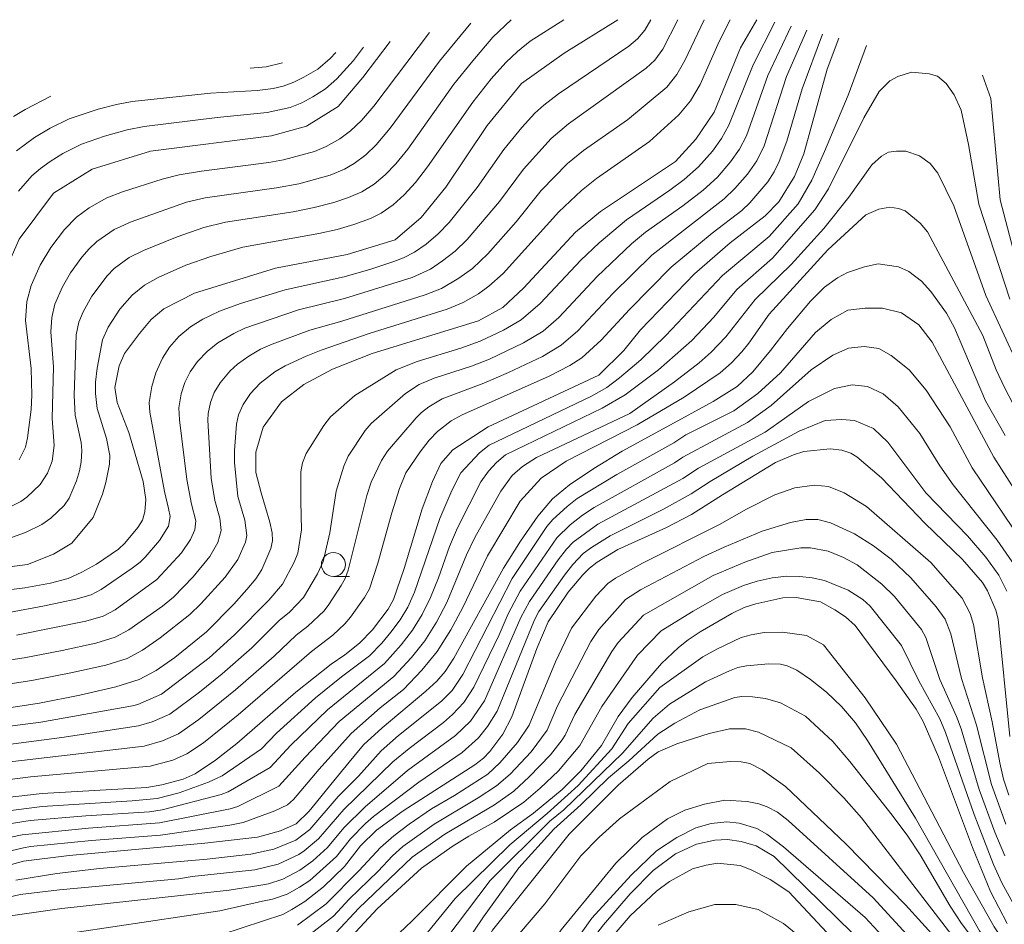
# Model space of a CAD drawing. Units: millimetres. Extents: x -66000 to -64000, y 28500 to 29785.
# Drawn here: x -65945 to -65842, y 29620 to 29715 of the extents above; entities that cross this region are included whole.
import ezdxf

# ---------------------------------------------------------------- set-up
doc = ezdxf.new("R2010")
doc.units = ezdxf.units.MM
for name, color, linetype, lineweight in [('633100_広葉樹林', 7, 'Continuous', 9), ('710100_等高線（計曲線）', 7, 'Continuous', 20), ('710200_等高線（主曲線）', 7, 'Continuous', 9)]:
    doc.layers.add(name, color=color, linetype=linetype, lineweight=lineweight)

msp = doc.modelspace()

# ---------------------------------------------------------------- linework, layer by layer
at = {"layer": '633100_広葉樹林'}
msp.add_line((-65912.14, 29656.43), (-65910.47, 29656.43), dxfattribs=at)
msp.add_circle((-65912.14, 29657.68), 1.25, dxfattribs=at)
at = {"layer": '710100_等高線（計曲線）', "flags": 128}
for points in [[(-65931.79, 29663.19), (-65931.71, 29664.47), (-65931.98, 29666.35), (-65933.48, 29671.45), (-65934.7, 29674.58), (-65934.92, 29676.16), (-65934.5, 29678.4), (-65933.92, 29679.7), (-65932.37, 29681.78), (-65931.15, 29683.24), (-65929.83, 29684.35), (-65926.61, 29686), (-65918.19, 29688.61), (-65910.7, 29690.02), (-65905.7, 29691.56), (-65902.97, 29693.88), (-65900.41, 29697.06), (-65896.11, 29703.48), (-65892.53, 29707.85), (-65888.08, 29711.02), (-65882.46, 29714.52)], [(-65919.66, 29665.17), (-65920.22, 29667.28), (-65920.22, 29669.41), (-65919.46, 29672.03), (-65917.54, 29674.67), (-65915.24, 29676.47), (-65912.24, 29678.05), (-65908.11, 29679.71), (-65897, 29683.1), (-65894.45, 29684.5), (-65892.26, 29686.56), (-65886.9, 29692.36), (-65884.27, 29694.51), (-65876.45, 29699.74), (-65874.35, 29702.06), (-65872.41, 29704.87), (-65869.67, 29711.59), (-65867.96, 29714.52)], [(-65995.7, 29652.78), (-65994.01, 29654.53), (-65989.83, 29656.72), (-65976.42, 29661.98), (-65970.97, 29663.97), (-65966.67, 29665.06), (-65955.32, 29665.7), (-65952.24, 29666.53), (-65949.16, 29668.58), (-65946.72, 29671.22), (-65945.7, 29673.98), (-65945.82, 29677.37), (-65947.04, 29684.57), (-65946.47, 29688.03), (-65944.93, 29691.63), (-65941.34, 29696.43), (-65937.29, 29698.94), (-65931.2, 29700.8), (-65918.61, 29702.41), (-65914.96, 29703.43), (-65911.63, 29705.48), (-65909.06, 29708.49), (-65906.23, 29712.26)], [(-65900.95, 29668.21), (-65899.69, 29669.66), (-65896, 29672.04), (-65884.47, 29677.45), (-65881.86, 29680), (-65880.1, 29682.15), (-65874.48, 29688), (-65870.75, 29691.24), (-65867.12, 29694.05), (-65865.67, 29695.51), (-65864.06, 29698.15), (-65863.07, 29700.54), (-65860.63, 29709.35), (-65859.43, 29712.58)], [(-65877.36, 29672.06), (-65872.51, 29674.68), (-65870.03, 29676.24), (-65868.39, 29677.8), (-65866.53, 29680), (-65864.78, 29682.3), (-65862.36, 29685.17), (-65860.9, 29686.61), (-65859.57, 29687.59), (-65858.53, 29688.16), (-65856.73, 29688.75), (-65855.32, 29689.06), (-65853.18, 29688.75), (-65852.13, 29688.24), (-65850.81, 29687.23), (-65849.82, 29686.18), (-65848.2, 29683.92), (-65847.36, 29682.36), (-65844.12, 29674.76), (-65842.08, 29671.16)], [(-65949.88, 29625.23), (-65944.46, 29626.74), (-65939.69, 29627.34), (-65925.55, 29628.61), (-65920.06, 29629.24), (-65917.65, 29629.89), (-65916.01, 29630.64), (-65914.65, 29631.97), (-65912.08, 29635.12), (-65910.01, 29637.64), (-65908.99, 29638.88), (-65907.06, 29640.65), (-65902.51, 29644.46), (-65901.36, 29645.53), (-65900.49, 29646.52), (-65899.58, 29647.92), (-65894.38, 29657.32), (-65892.61, 29660.13), (-65890.82, 29662.73), (-65889.29, 29664.52), (-65887.51, 29665.99), (-65884.96, 29667.71), (-65882.01, 29669.5), (-65877.36, 29672.06)], [(-65916.48, 29621.71), (-65915.13, 29622.53), (-65913.17, 29624.07), (-65910.97, 29626.19), (-65909.3, 29628.33), (-65907.66, 29629.96), (-65904.85, 29632), (-65897.39, 29636.78), (-65896.49, 29637.48), (-65895.83, 29638.17), (-65894.48, 29639.98), (-65893.53, 29641.78), (-65890.91, 29648.94), (-65889.75, 29651.71), (-65887.65, 29654.79), (-65886.13, 29656.62), (-65885.41, 29657.32), (-65884.61, 29657.94), (-65882.48, 29659.26), (-65877.47, 29661.51), (-65874.79, 29662.9), (-65871.57, 29664.95), (-65866.02, 29668.32), (-65864.16, 29669.11), (-65863.06, 29669.46), (-65860.32, 29669.76)], [(-65860.32, 29669.76), (-65859.09, 29669.62), (-65858.16, 29669.31), (-65857.54, 29668.91), (-65854.98, 29666.74), (-65850.46, 29662), (-65846.51, 29658.2), (-65844.45, 29655.81), (-65843.91, 29654.93), (-65843.03, 29652.91), (-65842.79, 29652), (-65841.57, 29639.75)], [(-65950.17, 29632.93), (-65942.51, 29633.8), (-65931.61, 29634.42), (-65930.04, 29634.69), (-65927.81, 29635.3), (-65926.54, 29635.85), (-65924.43, 29637.28), (-65922.21, 29639.02), (-65916.05, 29644.37), (-65912.36, 29647.3), (-65910.94, 29648.27), (-65909.43, 29649.47), (-65908.06, 29650.88), (-65906.44, 29653.04), (-65905.87, 29654.04), (-65904.75, 29657.26), (-65902.89, 29663.49), (-65901.81, 29666.34), (-65900.95, 29668.21)], [(-65955.34, 29641.3), (-65942.81, 29643.23), (-65938.59, 29644.05), (-65934.83, 29644.91), (-65932.4, 29645.68), (-65930.62, 29646.63), (-65928.68, 29647.98), (-65925.37, 29650.66), (-65922.53, 29653.54), (-65921.16, 29655.07), (-65920.24, 29656.2), (-65919.62, 29657.18), (-65918.66, 29659.34), (-65918.49, 29660.16), (-65918.54, 29660.99), (-65918.78, 29662.1), (-65919.66, 29665.17)], [(-65947.18, 29654.9), (-65944.33, 29655.26), (-65941.66, 29655.73), (-65939.81, 29656.24), (-65938.37, 29656.88), (-65936.86, 29657.73), (-65934.57, 29659.27), (-65933.88, 29659.91), (-65932.52, 29661.53), (-65932.06, 29662.32), (-65931.79, 29663.19)], [(-65891.25, 29631.73), (-65888.26, 29634.23), (-65886.34, 29636.15), (-65884.18, 29638.8), (-65882.44, 29641.82), (-65880.97, 29643.8), (-65877.93, 29647.37), (-65876.13, 29649.02), (-65875.12, 29649.81), (-65873.88, 29650.66), (-65870.57, 29652.59), (-65869.28, 29653.19), (-65868.09, 29653.59), (-65865.27, 29654.2), (-65863.87, 29654.24), (-65861.32, 29653.78)], [(-65861.32, 29653.78), (-65859.83, 29652.97), (-65858.74, 29652.22), (-65857.72, 29651.32), (-65853.43, 29645.54), (-65851.35, 29642.58), (-65850.61, 29641.31), (-65849.02, 29637.62), (-65845.48, 29628.17), (-65843.61, 29623.59), (-65841.86, 29620.25)], [(-65883.79, 29595.42), (-65892.18, 29601.43), (-65894.98, 29603.83), (-65896.96, 29605.7), (-65897.59, 29607.14), (-65898.03, 29608.49), (-65897.93, 29610.03), (-65897.74, 29611.21), (-65896.07, 29614.4), (-65894.14, 29617.51), (-65890.1, 29622.28), (-65886.33, 29627.31), (-65884.41, 29629.24), (-65882.3, 29631.17), (-65877, 29635.06), (-65873.08, 29636.93), (-65870.72, 29637.15), (-65869.62, 29637.09), (-65868.7, 29636.91)], [(-65864.99, 29634.51), (-65867.43, 29636.25), (-65868.7, 29636.91)], [(-65840.99, 29609.85), (-65844.02, 29612.27), (-65849.07, 29618.43), (-65852.45, 29622.17), (-65858.64, 29628.51), (-65864.99, 29634.51)], [(-65897.52, 29589.37), (-65902.95, 29594.29), (-65905.09, 29596.04), (-65907.57, 29597.66), (-65911.28, 29599.5), (-65919.34, 29602.09), (-65920.16, 29602.53), (-65920.61, 29602.8), (-65921.24, 29603.6), (-65921.68, 29604.5), (-65921.77, 29605.22), (-65921.67, 29605.86), (-65921.03, 29606.95), (-65919.86, 29607.97), (-65913.77, 29612.18), (-65910.58, 29614.62), (-65907.25, 29617.34), (-65903.93, 29620.52), (-65898.24, 29626.22), (-65893.67, 29630), (-65891.25, 29631.73)], [(-65861.26, 29617.05), (-65865.18, 29620.23), (-65867.84, 29621.68), (-65870.17, 29622.21), (-65872.36, 29622.23), (-65875.05, 29621.44), (-65878.25, 29620.07)], [(-65946.73, 29614.77), (-65941.92, 29616.19), (-65936.55, 29617.2), (-65929.09, 29618.14), (-65923.77, 29619.08), (-65917.43, 29621.17), (-65916.48, 29621.71)]]:
    msp.add_lwpolyline(points, dxfattribs=at)
at = {"layer": '710200_等高線（主曲線）', "flags": 128}
for points in [[(-65947.2, 29659.99), (-65944.25, 29661.03), (-65942.54, 29661.87), (-65941.62, 29662.53), (-65940.22, 29663.84), (-65939.71, 29664.61), (-65938.93, 29666.41), (-65938.63, 29667.45), (-65938.44, 29668.4), (-65938.37, 29669.58), (-65938.46, 29670.4), (-65939.09, 29673.26), (-65939.19, 29675.31), (-65938.96, 29681.64), (-65938.68, 29682.96), (-65938.23, 29684.06), (-65937.34, 29685.69), (-65935.75, 29687.81), (-65935, 29688.56), (-65933.44, 29689.71), (-65931.94, 29690.46), (-65928.44, 29691.88), (-65925.64, 29692.83), (-65923.38, 29693.41), (-65916.32, 29694.49), (-65914.14, 29694.92), (-65912.09, 29695.45), (-65910.57, 29695.96), (-65909.17, 29696.57), (-65907.89, 29697.37), (-65906.74, 29698.33), (-65905.64, 29699.48), (-65904.38, 29701.01), (-65899.56, 29707.79), (-65897.61, 29710.24), (-65895.5, 29712.69), (-65893.59, 29714.52)], [(-65947.03, 29657.29), (-65944.06, 29657.68), (-65941.34, 29658.77), (-65939.41, 29659.91), (-65937.19, 29662.6), (-65936.23, 29665.02), (-65935.86, 29666.25), (-65935.49, 29668.16), (-65935.47, 29669.06), (-65935.81, 29670.84), (-65936.77, 29673.96), (-65936.95, 29675.52), (-65936.95, 29676.71), (-65936.78, 29678.18), (-65936.22, 29681.11), (-65935.63, 29682.45), (-65934.42, 29684.32), (-65933.13, 29685.79), (-65931.85, 29686.81), (-65930.4, 29687.61), (-65927.53, 29688.92), (-65924.93, 29689.82), (-65921.57, 29690.78), (-65913.65, 29692.22), (-65911.75, 29692.65), (-65910, 29693.15), (-65908.27, 29693.77), (-65907.15, 29694.34), (-65905.91, 29695.2), (-65904.75, 29696.24), (-65903.58, 29697.55), (-65902.31, 29699.16), (-65897.59, 29705.93), (-65895.67, 29708.34), (-65894.17, 29710.04), (-65892.95, 29711.22), (-65891.6, 29712.28), (-65888.1, 29714.52)], [(-65929.35, 29663.54), (-65929.76, 29665.29), (-65931.28, 29673.59), (-65931.34, 29674.58), (-65931.09, 29676.24), (-65930.65, 29677.68), (-65929.98, 29679.22), (-65929.25, 29680.37), (-65928.26, 29681.46), (-65927.03, 29682.48), (-65925.75, 29683.27), (-65924.02, 29684.12), (-65921.82, 29684.92), (-65917.16, 29686.33), (-65911.02, 29687.71), (-65908.25, 29688.51), (-65905.82, 29689.28), (-65904.82, 29689.67), (-65903.67, 29690.26), (-65902.48, 29691.1), (-65901.2, 29692.19), (-65900.08, 29693.35), (-65897.13, 29697.02), (-65894.37, 29700.97), (-65892.49, 29703.28), (-65891.14, 29704.76), (-65890.19, 29705.62), (-65888.65, 29706.8), (-65881.33, 29711.77), (-65880.43, 29712.53), (-65879.67, 29713.43), (-65879.02, 29714.52)], [(-65926.94, 29663.98), (-65927.43, 29666.54), (-65928.2, 29672.79), (-65928.26, 29674.03), (-65928.03, 29675.5), (-65927.64, 29676.68), (-65927.08, 29677.79), (-65926.3, 29678.86), (-65925.32, 29679.9), (-65924.2, 29680.8), (-65922.54, 29681.8), (-65921.38, 29682.35), (-65915.77, 29684.26), (-65910.99, 29685.44), (-65903.94, 29687.64), (-65902.01, 29688.51), (-65900.75, 29689.35), (-65899.44, 29690.36), (-65898.18, 29691.6), (-65894.82, 29695.56), (-65892.32, 29698.94), (-65889.44, 29702.12), (-65887.62, 29703.65), (-65879.51, 29709.45), (-65878.61, 29710.3), (-65877.78, 29711.44), (-65876.2, 29714.52)], [(-65924.51, 29664.38), (-65924.88, 29666.69), (-65925.25, 29672.76), (-65925.2, 29673.44), (-65924.97, 29674.6), (-65924.56, 29675.64), (-65923.96, 29676.63), (-65922.9, 29677.88), (-65922.15, 29678.58), (-65920.96, 29679.43), (-65919.75, 29680.14), (-65918.52, 29680.68), (-65914.58, 29682.14), (-65911.26, 29683.08), (-65902.58, 29685.82), (-65900.87, 29686.49), (-65899.07, 29687.54), (-65897.64, 29688.57), (-65896.03, 29690.11), (-65893.09, 29693.42), (-65890.46, 29696.71), (-65887.73, 29699.51), (-65886.04, 29700.89), (-65881.47, 29704.08), (-65877.35, 29707.47), (-65876.31, 29708.79), (-65875.49, 29710.26), (-65873.47, 29714.52)], [(-65922.09, 29664.77), (-65922.47, 29668.31), (-65922.47, 29669.58), (-65922.25, 29672.32), (-65922.04, 29673.29), (-65921.56, 29674.37), (-65920.77, 29675.52), (-65919.76, 29676.61), (-65918.26, 29677.77), (-65917.17, 29678.41), (-65914.98, 29679.41), (-65913.41, 29680.06), (-65908.41, 29681.8), (-65900.27, 29684.33), (-65898.62, 29685.02), (-65897.01, 29685.94), (-65895.92, 29686.71), (-65894.44, 29688.05), (-65888.63, 29694.49), (-65886.26, 29696.72), (-65884.69, 29697.97), (-65879.18, 29701.8), (-65876.11, 29704.58), (-65874.89, 29706.07), (-65873.9, 29707.77), (-65871.91, 29712.25), (-65870.75, 29714.52)], [(-65946.34, 29663.46), (-65944.73, 29664.25), (-65944.1, 29664.72), (-65942.73, 29666.02), (-65941.96, 29667.21), (-65941.49, 29668.47), (-65941.25, 29670.1), (-65941.48, 29672.91), (-65941.35, 29678.32), (-65941.6, 29681.96), (-65941.52, 29683.45), (-65941.18, 29684.83), (-65940.39, 29686.65), (-65939.56, 29688.1), (-65938.37, 29689.74), (-65937.62, 29690.62), (-65936.83, 29691.38), (-65935.01, 29692.63), (-65933.22, 29693.45), (-65927.45, 29695.47), (-65925.51, 29695.94), (-65918.06, 29696.97), (-65915.76, 29697.39), (-65912.49, 29698.3), (-65910.98, 29698.94), (-65909.99, 29699.51), (-65908.76, 29700.42), (-65907.68, 29701.47), (-65906.21, 29703.19), (-65901.07, 29710.21), (-65897.82, 29714.15)], [(-65866.11, 29714.28), (-65868.37, 29709.81), (-65870.88, 29703.52), (-65871.66, 29702.14), (-65872.6, 29700.82), (-65874.07, 29699.17), (-65875.56, 29697.85), (-65877.06, 29696.73), (-65881.58, 29693.63), (-65884.43, 29691.23), (-65886.32, 29689.44), (-65890.56, 29684.91), (-65892.55, 29683.22), (-65894.4, 29682.13), (-65896.83, 29680.98), (-65898.85, 29680.26), (-65903.4, 29678.86), (-65905.58, 29677.98), (-65909.91, 29675.32), (-65912.43, 29673.1), (-65913.14, 29672.2), (-65914.99, 29669.28), (-65915.36, 29668.29), (-65915.52, 29667.37), (-65915.53, 29664.28)], [(-65864.4, 29713.85), (-65866.84, 29708.7), (-65869.06, 29702.41), (-65869.78, 29701.03), (-65870.71, 29699.68), (-65872.09, 29698.09), (-65873.56, 29696.75), (-65875.69, 29695.09), (-65879.57, 29692.36), (-65881.03, 29691.15), (-65884.63, 29687.72), (-65888.63, 29683.46), (-65890.26, 29682.04), (-65892.3, 29680.8), (-65895.84, 29679.12), (-65897.75, 29678.38), (-65901.62, 29677.12), (-65903.18, 29676.47), (-65904.61, 29675.54), (-65908.19, 29672.41), (-65908.83, 29671.66), (-65910.61, 29668.99), (-65911.05, 29667.95), (-65911.84, 29665.33)], [(-65862.74, 29713.42), (-65864.87, 29708.6), (-65867.21, 29701.37), (-65867.98, 29699.81), (-65868.95, 29698.39), (-65870.25, 29696.9), (-65871.38, 29695.84), (-65878.94, 29689.96), (-65882.98, 29685.97), (-65886.64, 29682.06), (-65888.37, 29680.56), (-65890.32, 29679.39), (-65893.87, 29677.71), (-65896.46, 29676.59), (-65900.79, 29674.97), (-65902.18, 29674.15), (-65902.94, 29673.55), (-65903.52, 29672.98), (-65906.51, 29669.5), (-65907.12, 29668.53), (-65908.21, 29666.29)], [(-65944.92, 29668.6), (-65944.27, 29669.93), (-65944.05, 29670.9), (-65943.68, 29673.87), (-65943.6, 29675.36), (-65943.65, 29678.14), (-65944.24, 29683.14), (-65944.1, 29685.12), (-65943.65, 29686.8), (-65942.74, 29688.9), (-65941.62, 29690.75), (-65940.17, 29692.65), (-65938.95, 29693.91), (-65937.62, 29694.91), (-65935.77, 29695.94), (-65934.14, 29696.58), (-65930.01, 29697.89), (-65928.24, 29698.34), (-65925.89, 29698.72), (-65918.86, 29699.61), (-65917.33, 29699.89), (-65914.11, 29700.78), (-65912.89, 29701.28), (-65911.47, 29702.1), (-65910.35, 29702.91), (-65909.22, 29704), (-65907.92, 29705.49), (-65902.12, 29713.19)], [(-65861.13, 29713.01), (-65863.26, 29707.31), (-65864.83, 29701.85), (-65865.63, 29699.73), (-65866.17, 29698.65), (-65866.81, 29697.62), (-65868.71, 29695.4), (-65869.55, 29694.62), (-65872.63, 29692.26), (-65876.92, 29688.72), (-65881.27, 29684.29), (-65884.21, 29681.09), (-65886.24, 29679.26), (-65887.49, 29678.44), (-65889.71, 29677.31), (-65898.71, 29673.31), (-65899.84, 29672.66), (-65901.27, 29671.56), (-65902.16, 29670.64), (-65903.1, 29669.43), (-65904.58, 29667.25)], [(-65944.99, 29696.65), (-65943.58, 29698.24), (-65942.69, 29699.01), (-65941.67, 29699.73), (-65940.35, 29700.55), (-65938.43, 29701.53), (-65936.03, 29702.38), (-65933.65, 29703.04), (-65931.87, 29703.38), (-65924.25, 29704.32), (-65919.04, 29704.83), (-65916.65, 29705.37), (-65915.42, 29705.86), (-65914.28, 29706.47), (-65912.98, 29707.31), (-65911.77, 29708.34), (-65910.04, 29710.28), (-65909, 29711.65)], [(-65898.86, 29667.26), (-65896.9, 29669.34), (-65895.89, 29670.14), (-65885.22, 29675.23), (-65883.63, 29676.16), (-65882.29, 29677.15), (-65880.08, 29679.04), (-65877.48, 29681.57), (-65871.54, 29687.83), (-65866.67, 29691.89), (-65863.66, 29695.32), (-65862.24, 29697.78), (-65860.9, 29700.78), (-65858.46, 29706.66), (-65856.54, 29711.84)], [(-65945.2, 29700.85), (-65943.33, 29702.23), (-65941.67, 29703.21), (-65939.71, 29704.17), (-65936.67, 29705.19), (-65934.76, 29705.69), (-65933.14, 29705.97), (-65924.95, 29706.86), (-65920.1, 29707.13), (-65918.41, 29707.33), (-65917.39, 29707.59), (-65916.25, 29708.01), (-65915.21, 29708.51), (-65913.77, 29709.36), (-65912.46, 29710.46), (-65911.88, 29711.1)], [(-65920.82, 29709.47), (-65919.16, 29709.61), (-65917.46, 29710.02)], [(-65896.77, 29666.31), (-65895.97, 29667.42), (-65895.13, 29668.33), (-65894.18, 29669.13), (-65884.1, 29673.98), (-65881.71, 29675.4), (-65878.22, 29677.99), (-65874.76, 29681.06), (-65872.46, 29683.5), (-65870.06, 29686.36), (-65866.34, 29689.63), (-65861.94, 29694.68), (-65860.51, 29696.86), (-65856.81, 29704.28), (-65855.2, 29707.02), (-65854.09, 29708.16), (-65853.26, 29708.61), (-65851.83, 29709.04), (-65850.01, 29708.86), (-65849.14, 29708.62), (-65848.23, 29707.85), (-65847.39, 29706.7), (-65846.66, 29705.1), (-65845.88, 29701.49), (-65844.8, 29695.28), (-65841.59, 29685.37)], [(-65844.42, 29708.73), (-65843.57, 29706.31), (-65842.59, 29695.74), (-65841.25, 29690.54), (-65839.76, 29686.02), (-65833.7, 29675.69), (-65829.86, 29667.27)], [(-65945.5, 29704.41), (-65944.29, 29705.15), (-65941.6, 29706.54)], [(-65840.68, 29678.38), (-65844.08, 29685.74), (-65847.44, 29695.11), (-65849.1, 29698.52), (-65849.91, 29699.53), (-65851, 29700.31), (-65852.42, 29700.8), (-65853.4, 29700.79), (-65854.25, 29700.69), (-65854.96, 29700.29), (-65855.96, 29699.38), (-65858.36, 29695.99), (-65860.98, 29692.75), (-65864.4, 29689), (-65868.13, 29685.33), (-65871.2, 29681.45), (-65872.74, 29679.84), (-65873.99, 29678.72), (-65876.57, 29676.75), (-65881.23, 29673.45), (-65890.95, 29668.84), (-65892.41, 29667.9), (-65893.48, 29666.96), (-65894.68, 29665.35)], [(-65839.03, 29670.19), (-65842.15, 29676.16), (-65843.02, 29678.01), (-65844.4, 29681.59), (-65850.16, 29692.4), (-65850.95, 29693.3), (-65852.51, 29694.58), (-65853.21, 29694.84), (-65854.11, 29694.95), (-65855.25, 29694.76), (-65856.6, 29694.15), (-65860.58, 29690.5), (-65866.7, 29683.79), (-65868.79, 29680.78), (-65869.54, 29679.86), (-65870.61, 29678.73), (-65871.8, 29677.68), (-65875.54, 29675.13), (-65880.46, 29672.27), (-65887.86, 29668.48), (-65890.46, 29666.7), (-65892.65, 29664.31)], [(-65945.27, 29624.77), (-65940.98, 29625.44), (-65936.54, 29625.98), (-65925.29, 29626.96), (-65920.74, 29627.47), (-65918.35, 29627.98), (-65916.05, 29628.94), (-65914.59, 29630.05), (-65911.63, 29633.48), (-65909.52, 29635.62), (-65907.14, 29638.25), (-65905.34, 29639.83), (-65900.88, 29643.44), (-65899.76, 29644.55), (-65898.64, 29646.21), (-65893.49, 29656.23), (-65889.87, 29661.65), (-65889.26, 29662.39), (-65887.77, 29663.74), (-65886.71, 29664.56), (-65882.56, 29667.06), (-65876.63, 29670.39), (-65875.37, 29671.2), (-65870.36, 29673.73), (-65867.88, 29675.53), (-65865.52, 29677.67), (-65861.85, 29681.9), (-65860.22, 29683.25), (-65858.47, 29684.21), (-65856.67, 29684.44), (-65854.87, 29684.44), (-65852.89, 29683.93), (-65851.09, 29682.69), (-65849.68, 29680.89), (-65843.26, 29668.88), (-65840.04, 29663.87)], [(-65948.68, 29622.37), (-65944.8, 29623.25), (-65940.7, 29623.74), (-65928.3, 29624.88), (-65926.86, 29625.15), (-65920.33, 29625.83), (-65917.89, 29626.42), (-65915.76, 29627.44), (-65915.18, 29627.81), (-65913.69, 29629.07), (-65911.06, 29632.12), (-65905.94, 29637.1), (-65904.24, 29638.5), (-65900.66, 29641.2), (-65899.7, 29642.03), (-65898.52, 29643.29), (-65897.48, 29644.9), (-65894.86, 29650.36), (-65893.91, 29652.54), (-65892.67, 29654.91), (-65888.84, 29660.48), (-65887.46, 29661.84), (-65886.17, 29662.85), (-65884.95, 29663.63), (-65876.56, 29668.3), (-65875.7, 29668.87), (-65868.95, 29672.49), (-65866.47, 29674.29), (-65862.3, 29678.01), (-65860.05, 29679.53), (-65858.42, 29680.27), (-65856.78, 29680.44), (-65855.26, 29680.21), (-65853.96, 29679.48), (-65852.1, 29678.01), (-65850.3, 29675.87), (-65847.82, 29672.04), (-65845.51, 29667.76), (-65840.5, 29660.35)], [(-65946.56, 29620.92), (-65940.47, 29621.79), (-65923, 29623.71), (-65919.93, 29624.2), (-65918.92, 29624.39), (-65917.43, 29624.86), (-65915.64, 29625.79), (-65914.28, 29626.76), (-65912.75, 29628.15), (-65911.04, 29630.22), (-65908.83, 29632.39), (-65904.41, 29636.21), (-65899.42, 29639.84), (-65897.83, 29641.35), (-65896.37, 29643.46), (-65892.58, 29652.14), (-65891.7, 29653.84), (-65888.69, 29658.19), (-65887.82, 29659.3), (-65887.13, 29660.01), (-65884.54, 29661.9), (-65875.69, 29666.67), (-65874.04, 29667.74), (-65867.09, 29671.48), (-65862.59, 29674.69), (-65859.88, 29676.04), (-65858.02, 29676.44), (-65856.44, 29676.27), (-65854.81, 29675.48), (-65853.23, 29674.12), (-65850.98, 29671.36), (-65848.89, 29667.98), (-65847.48, 29666.01), (-65842.89, 29660.21), (-65841.33, 29657.98)], [(-65919.53, 29622.57), (-65918.5, 29622.78), (-65916.96, 29623.31), (-65915.67, 29624.01), (-65914.6, 29624.72), (-65911.81, 29627.23), (-65910.35, 29629.08), (-65908.8, 29630.67), (-65907.96, 29631.39), (-65903.23, 29634.98), (-65898.71, 29638.08), (-65896.99, 29639.6), (-65896.05, 29640.77), (-65895.07, 29642.38), (-65891.16, 29651.91), (-65890.71, 29652.78), (-65888.05, 29656.59), (-65887.18, 29657.7), (-65886.07, 29658.82), (-65885.21, 29659.47), (-65883.28, 29660.69), (-65877.7, 29663.45), (-65874.83, 29665.05), (-65872.84, 29666.33), (-65868.39, 29669), (-65863.54, 29671.59), (-65860.84, 29672.72), (-65859.09, 29672.83), (-65857.8, 29672.72), (-65855.82, 29671.87), (-65854.3, 29670.46), (-65850.35, 29665.17), (-65846, 29660.69), (-65844.1, 29658.46), (-65842.73, 29656.59), (-65841.89, 29654.92)], [(-65952.13, 29634.45), (-65943.75, 29635.54), (-65931.26, 29636.64), (-65928.89, 29637.29), (-65927.42, 29637.93), (-65925.7, 29639.09), (-65922.07, 29642), (-65914.43, 29648.62), (-65912.21, 29650.3), (-65910.93, 29651.49), (-65910.34, 29652.19), (-65908.89, 29654.26), (-65908.39, 29655.14), (-65907.49, 29657.84), (-65906.03, 29663.07), (-65905.23, 29665.61), (-65904.58, 29667.25)], [(-65949.62, 29631.54), (-65942.5, 29632.45), (-65933.13, 29633.03), (-65930.53, 29633.27), (-65928.23, 29633.87), (-65925.15, 29634.99), (-65923.75, 29635.63), (-65919.64, 29638.45), (-65918.06, 29640.08), (-65914, 29643.77), (-65911.31, 29645.97), (-65908.38, 29648.17), (-65907.1, 29649.48), (-65906.15, 29650.61), (-65905.16, 29651.93), (-65904.37, 29653.25), (-65903.68, 29654.8), (-65901.05, 29662.5), (-65899.79, 29665.39), (-65898.86, 29667.26)], [(-65950.06, 29636.62), (-65931.86, 29638.74), (-65929.97, 29639.28), (-65928.3, 29640.01), (-65926.18, 29641.5), (-65922.36, 29644.61), (-65918.32, 29648.13), (-65916.01, 29650.33), (-65914.79, 29651.24), (-65913.1, 29652.87), (-65912.61, 29653.5), (-65911.33, 29655.48), (-65910.92, 29656.24), (-65910.6, 29657.11), (-65908.65, 29664.87), (-65908.21, 29666.29)], [(-65949.06, 29630.14), (-65943.78, 29630.97), (-65937.97, 29631.47), (-65931.32, 29631.9), (-65929.99, 29632.09), (-65923.84, 29633.68), (-65923.1, 29633.98), (-65918.73, 29636.5), (-65916.57, 29638.83), (-65912.76, 29642.53), (-65906.8, 29647.37), (-65905.08, 29649.3), (-65903.89, 29650.83), (-65902.87, 29652.46), (-65902, 29654.26), (-65901.18, 29656.28), (-65900.03, 29659.56), (-65899.21, 29661.5), (-65896.77, 29666.31)], [(-65951.9, 29638.16), (-65940.46, 29639.64), (-65932.47, 29640.84), (-65931.05, 29641.26), (-65929.19, 29642.09), (-65926.09, 29644.38), (-65923.74, 29646.28), (-65920.66, 29649), (-65917.79, 29651.85), (-65916.72, 29652.73), (-65915.27, 29654.26), (-65913.78, 29656.71), (-65913.22, 29658), (-65912.51, 29660.98), (-65911.84, 29665.33)], [(-65950.19, 29628.35), (-65944.61, 29629.48), (-65937.68, 29630.19), (-65930.28, 29630.72), (-65922.9, 29632.18), (-65922.09, 29632.45), (-65917.82, 29634.56), (-65915.09, 29637.58), (-65911.53, 29641.3), (-65905.82, 29646.01), (-65904, 29647.98), (-65902.61, 29649.72), (-65901.38, 29651.67), (-65900.32, 29653.73), (-65898.24, 29658.71), (-65897.37, 29660.51), (-65894.68, 29665.35)], [(-65915.88, 29620.05), (-65912.91, 29622.28), (-65909.44, 29625.75), (-65907.24, 29628.15), (-65905.84, 29629.39), (-65904.24, 29630.6), (-65901.9, 29632.18), (-65899.49, 29633.59), (-65896.04, 29635.81), (-65894.77, 29636.99), (-65892.93, 29639.11), (-65891.73, 29640.94), (-65888.97, 29647.52), (-65887.3, 29651.05), (-65884.76, 29654.38), (-65883.52, 29655.69), (-65882.72, 29656.25), (-65879.9, 29657.81), (-65871.88, 29661.87), (-65869.04, 29663.46), (-65866.08, 29664.95), (-65864.02, 29665.69), (-65861.97, 29665.97), (-65860.5, 29665.83), (-65858.87, 29665.18), (-65856.53, 29663.74), (-65849.83, 29657.89), (-65846.56, 29654.17), (-65845.73, 29652.59), (-65845.37, 29651.41), (-65844.43, 29645.86), (-65843.43, 29641.29), (-65842.63, 29636.99), (-65842.24, 29635.28), (-65841.69, 29633.61)], [(-65949.96, 29640.3), (-65942.64, 29641.25), (-65933.08, 29642.94), (-65932.55, 29643.08), (-65930.07, 29644.17), (-65925.11, 29647.95), (-65922.45, 29650.35), (-65918.88, 29653.96), (-65917.44, 29655.65), (-65916.22, 29657.93), (-65915.85, 29658.88), (-65915.46, 29661.31), (-65915.53, 29664.28)], [(-65949.51, 29626.94), (-65944.47, 29628.13), (-65943.74, 29628.27), (-65937.38, 29628.9), (-65930.16, 29629.45), (-65922.93, 29630.51), (-65921.56, 29630.76), (-65918.24, 29631.98), (-65916.91, 29632.61), (-65916.31, 29633.18), (-65913.61, 29636.33), (-65910.29, 29640.06), (-65907.25, 29642.72), (-65904.84, 29644.64), (-65902.92, 29646.66), (-65901.33, 29648.62), (-65899.88, 29650.88), (-65898.64, 29653.19), (-65896.06, 29658.58), (-65892.65, 29664.31)], [(-65947.66, 29647.48), (-65944.4, 29647.96), (-65940.43, 29648.71), (-65936.92, 29649.49), (-65934.89, 29650.1), (-65933.48, 29650.86), (-65929.98, 29653.35), (-65928.83, 29654.29), (-65926.78, 29656.41), (-65925.02, 29658.53), (-65924.21, 29659.98), (-65923.83, 29661.24), (-65923.98, 29662.53), (-65924.51, 29664.38)], [(-65947.02, 29645.06), (-65943.61, 29645.59), (-65939.51, 29646.38), (-65935.87, 29647.2), (-65933.65, 29647.89), (-65932.05, 29648.74), (-65930.2, 29650.03), (-65927.1, 29652.48), (-65925.97, 29653.58), (-65923.44, 29656.35), (-65922.09, 29658.22), (-65921.31, 29660), (-65921.16, 29660.7), (-65921.38, 29662.31), (-65922.09, 29664.77)], [(-65945.19, 29650.33), (-65937.97, 29651.78), (-65936.14, 29652.3), (-65934.91, 29652.97), (-65930.55, 29656.11), (-65928, 29658.9), (-65927.04, 29660.3), (-65926.6, 29661.32), (-65926.5, 29662.24), (-65926.94, 29663.98)], [(-65945.99, 29652.69), (-65942.26, 29653.38), (-65939.01, 29654.07), (-65937.39, 29654.51), (-65936.35, 29655.09), (-65933.13, 29657.29), (-65932.28, 29657.92), (-65931.76, 29658.45), (-65930.28, 29660.18), (-65929.35, 29661.68), (-65929.17, 29662.71), (-65929.35, 29663.54)], [(-65915.21, 29618.59), (-65912.14, 29621.01), (-65910.49, 29622.78), (-65907.46, 29625.71), (-65905.98, 29627.29), (-65904.88, 29628.26), (-65901.63, 29630.6), (-65897.05, 29633.34), (-65895.12, 29634.6), (-65893.71, 29635.81), (-65891.51, 29638.13), (-65889.84, 29640.41), (-65888.77, 29642.94), (-65885.3, 29649.66), (-65884.44, 29650.9), (-65881.66, 29654.04), (-65880.1, 29655.03), (-65873.49, 29658.53), (-65871.39, 29659.51), (-65867.43, 29661.15), (-65864.47, 29662.08), (-65862.84, 29662.39), (-65861.6, 29662.39), (-65860.28, 29662.05), (-65857.8, 29660.9), (-65855.82, 29659.63), (-65853.95, 29658.24), (-65851.9, 29656.29), (-65849.26, 29653.27), (-65848.34, 29651.98), (-65847.74, 29650.46), (-65846.64, 29645.8), (-65845.05, 29640.92), (-65843.51, 29634.75), (-65841.99, 29630.59)], [(-65911.9, 29619.25), (-65909.47, 29621.82), (-65903.92, 29627.14), (-65900.52, 29629.54), (-65895.34, 29632.62), (-65893.32, 29634.05), (-65891.72, 29635.52), (-65889.49, 29637.82), (-65888.26, 29639.41), (-65887.95, 29639.87), (-65886.97, 29642.04), (-65883.08, 29648.62), (-65882.42, 29649.56), (-65879.8, 29652.4), (-65872.52, 29656.55), (-65869.23, 29657.94), (-65866.39, 29658.94), (-65863.4, 29659.42), (-65862.36, 29659.42), (-65860.53, 29659.08), (-65858.92, 29658.43), (-65857.49, 29657.64), (-65854.92, 29655.65), (-65853.62, 29654.34), (-65850.79, 29650.89), (-65850.35, 29650.07), (-65848.88, 29645.68), (-65847.13, 29641.83), (-65846.67, 29640.55), (-65844.79, 29634.21), (-65843.16, 29629.78), (-65842.12, 29627.29)], [(-65911.16, 29617.92), (-65907.57, 29621.75), (-65902.96, 29626.01), (-65899.76, 29628.26), (-65898.01, 29629.35), (-65895.37, 29630.81), (-65892.29, 29632.89), (-65890.58, 29634.35), (-65888.67, 29636.16), (-65886.43, 29638.81), (-65884.14, 29642.87), (-65880.41, 29648.22), (-65877.94, 29650.76), (-65874.6, 29652.83), (-65871.54, 29654.57), (-65869.35, 29655.49), (-65867.95, 29655.94), (-65866.36, 29656.31), (-65864.85, 29656.47), (-65863.47, 29656.45), (-65862.19, 29656.3), (-65860.93, 29656.01), (-65858.44, 29655), (-65856.92, 29654.05), (-65856.15, 29653.35), (-65852.9, 29649.24), (-65851.08, 29645.55), (-65848.87, 29641.57), (-65848.29, 29640.17), (-65845.32, 29631.59), (-65843.28, 29626.4), (-65842.41, 29624.48), (-65840.67, 29621.31)], [(-65889.83, 29631.72), (-65886.62, 29634.63), (-65883.09, 29638.47), (-65881.41, 29641.09), (-65878.08, 29644.87), (-65873.6, 29648.05), (-65872.16, 29648.85), (-65869.61, 29650.06), (-65868.57, 29650.36), (-65867.2, 29650.58), (-65865.31, 29650.64), (-65862.78, 29650.27), (-65861.02, 29649.31)], [(-65861.02, 29649.31), (-65856.68, 29643.79), (-65853.4, 29638.94), (-65846.42, 29625.54), (-65843.2, 29619.89), (-65842.48, 29618.81), (-65841.12, 29617.08)], [(-65888.11, 29632.09), (-65882, 29638.02), (-65878.79, 29641.64), (-65877.07, 29643.12), (-65874.17, 29644.94), (-65873.31, 29645.44), (-65870.84, 29646.58), (-65869.94, 29646.93), (-65869.06, 29647.13), (-65866.76, 29647.31), (-65865.49, 29647.29), (-65864.82, 29647.13), (-65863.81, 29646.65), (-65862.37, 29645.69), (-65860.72, 29644.38), (-65859.13, 29642.87), (-65857.69, 29641.18), (-65856.43, 29639.34), (-65851.42, 29631.24), (-65844.74, 29619.47), (-65843.07, 29617.1), (-65842.11, 29616.09)], [(-65886.34, 29632.6), (-65883.46, 29635.42), (-65881.32, 29637.22), (-65878.31, 29639.97), (-65876.53, 29641.13), (-65873.92, 29642.53), (-65870.27, 29643.8), (-65869.55, 29643.9), (-65868.44, 29643.89), (-65867.08, 29643.72), (-65865.52, 29643.24), (-65862.91, 29641.86)], [(-65862.91, 29641.86), (-65860.06, 29639.22), (-65858.28, 29637.15), (-65853.84, 29631.52), (-65852.23, 29629.36), (-65850.92, 29627.39), (-65847.81, 29622.06), (-65846.61, 29620.22), (-65843.99, 29616.72), (-65842.65, 29615.21), (-65841.31, 29613.92)], [(-65879.31, 29637.38), (-65878.25, 29638.13), (-65876.32, 29638.98), (-65872.93, 29640.07), (-65870.82, 29640.55), (-65869.15, 29640.56), (-65867.79, 29640.21), (-65864.39, 29638.57)], [(-65864.39, 29638.57), (-65861.43, 29635.91), (-65858.9, 29633.35), (-65857.04, 29631.25), (-65845.3, 29615.99), (-65843.88, 29614.43), (-65842.23, 29613), (-65840.14, 29611.62)], [(-65887.69, 29594.93), (-65894.9, 29599.92), (-65897.97, 29601.86), (-65898.96, 29602.84), (-65899.77, 29604.01), (-65900.75, 29606.16), (-65900.92, 29607.97), (-65897.86, 29615.44), (-65895.55, 29619.54), (-65887.53, 29629.55), (-65882.43, 29634.66), (-65879.31, 29637.38)], [(-65889.98, 29593.3), (-65896.64, 29598.17), (-65900.79, 29601.55), (-65902.05, 29602.88), (-65903.04, 29604.31), (-65903.66, 29606.48), (-65903.46, 29608.11), (-65902.9, 29609.48), (-65898.58, 29617.82), (-65896.49, 29620.94), (-65892.79, 29626.05), (-65889.14, 29630.07), (-65886.34, 29632.6)], [(-65880.17, 29595.6), (-65887.08, 29600.76), (-65891.6, 29603.95), (-65892.68, 29605.11), (-65893.4, 29606.1), (-65893.93, 29607.35), (-65894.1, 29608.62), (-65893.91, 29610.07), (-65893.35, 29611.62), (-65891.32, 29615.27), (-65888.37, 29619.56), (-65882.68, 29626.53), (-65879.95, 29629.2), (-65877.3, 29631.15), (-65875.49, 29632.05), (-65873.42, 29632.68), (-65871.31, 29633.09), (-65868.99, 29632.95), (-65867.77, 29632.71), (-65866.88, 29632.4), (-65865.81, 29631.84), (-65864.7, 29630.99)], [(-65898.18, 29592.86), (-65905.9, 29599.56), (-65910.23, 29603.03), (-65912.48, 29605.34), (-65912.65, 29606.06), (-65912.65, 29606.61), (-65899.43, 29622.83), (-65893.73, 29628.43), (-65889.83, 29631.72)], [(-65893.13, 29592.28), (-65899.82, 29598.03), (-65904.69, 29602.03), (-65906.4, 29603.9), (-65906.94, 29604.98), (-65907.21, 29605.88), (-65907.1, 29607.33), (-65906.64, 29608.51), (-65901.59, 29617.02), (-65895.8, 29624.71), (-65889.58, 29630.92), (-65888.11, 29632.09)], [(-65877.24, 29596.17), (-65884.83, 29601.35), (-65888.1, 29604.18), (-65890, 29606.06), (-65890.8, 29607.21), (-65891.09, 29607.97), (-65891.14, 29609.89), (-65890.55, 29612.62), (-65888.51, 29616.09), (-65885.19, 29620.78), (-65881.08, 29625.29), (-65878.43, 29627.8), (-65876.33, 29629.22), (-65874.33, 29630.23), (-65872.75, 29630.67), (-65871.1, 29630.84), (-65869.82, 29630.7), (-65867.98, 29630.15)], [(-65786.11, 29565.15), (-65792.88, 29568.22), (-65795.8, 29569.89), (-65798.48, 29571.67), (-65800.79, 29573.47), (-65803.07, 29575.83), (-65804.49, 29578.19), (-65807.33, 29583.53), (-65809.7, 29587.71), (-65811.03, 29589.76), (-65814.14, 29592.53), (-65817.23, 29594.62), (-65827.25, 29599.92), (-65830.47, 29601.18), (-65836.52, 29603.18), (-65840.75, 29605.23), (-65842.5, 29606.24), (-65844.77, 29608.01), (-65847.59, 29610.73), (-65851.71, 29615.51), (-65856.68, 29620.85), (-65865.18, 29628.22), (-65866.92, 29629.56), (-65867.98, 29630.15)], [(-65777.9, 29564.51), (-65782.92, 29566.29), (-65793.2, 29570.76), (-65795.64, 29572.09), (-65799.99, 29575.15), (-65801.14, 29576.66), (-65804.4, 29582.7), (-65806.54, 29587.32), (-65808.29, 29590.28), (-65809.93, 29592.19), (-65811.47, 29593.46), (-65814.99, 29595.9), (-65820.84, 29598.9), (-65828.04, 29601.88), (-65833.25, 29603.59), (-65835.44, 29604.57), (-65838.88, 29606.33), (-65841.22, 29607.67), (-65844.19, 29609.98), (-65845.25, 29610.95), (-65846.22, 29611.97), (-65850.39, 29616.97), (-65855.85, 29622.9), (-65864.7, 29630.99)], [(-65876.72, 29598.52), (-65882.34, 29602.38), (-65884.96, 29604.06), (-65886.68, 29605.39), (-65887.85, 29606.63), (-65889.2, 29608.51), (-65889.46, 29609.87), (-65889.26, 29611.5), (-65888.52, 29613.41), (-65887.91, 29614.6), (-65886.44, 29616.88), (-65883.95, 29620.08), (-65881.19, 29623.34), (-65878.79, 29625.75), (-65876.47, 29627.5), (-65874.26, 29628.5), (-65872.36, 29628.93), (-65871.03, 29629.01), (-65869.62, 29628.8), (-65868.04, 29628.34), (-65866.17, 29627.24), (-65858.04, 29619.27)], [(-65875.87, 29600.65), (-65883.34, 29605.75), (-65885.35, 29607.42), (-65886.23, 29608.78), (-65886.61, 29609.55), (-65886.8, 29610.29), (-65886.89, 29611.26), (-65886.72, 29612.31), (-65886.09, 29614.15), (-65884.1, 29617.61), (-65881.18, 29621.04), (-65878.43, 29623.61), (-65877.07, 29624.63), (-65874.7, 29625.93), (-65873.24, 29626.32), (-65872.06, 29626.52), (-65869.7, 29626.28), (-65868.55, 29625.83), (-65866.57, 29624.83), (-65864.64, 29623.54), (-65857.68, 29616.11)], [(-65966.47, 29585.79), (-65972.5, 29587.39), (-65974.76, 29587.81), (-65977.84, 29588.85), (-65979.29, 29589.73), (-65979.83, 29590.72), (-65979.91, 29591.98), (-65979.53, 29593.53), (-65979.07, 29594.8), (-65978.15, 29596.17), (-65977.04, 29597.55), (-65965.15, 29607.96), (-65959.66, 29611.75), (-65954.19, 29614.65), (-65951.55, 29615.93), (-65946.77, 29617.58), (-65942.57, 29618.79), (-65923.99, 29621.57), (-65919.53, 29622.57)]]:
    msp.add_lwpolyline(points, dxfattribs=at)

doc.saveas('drawing.dxf')
